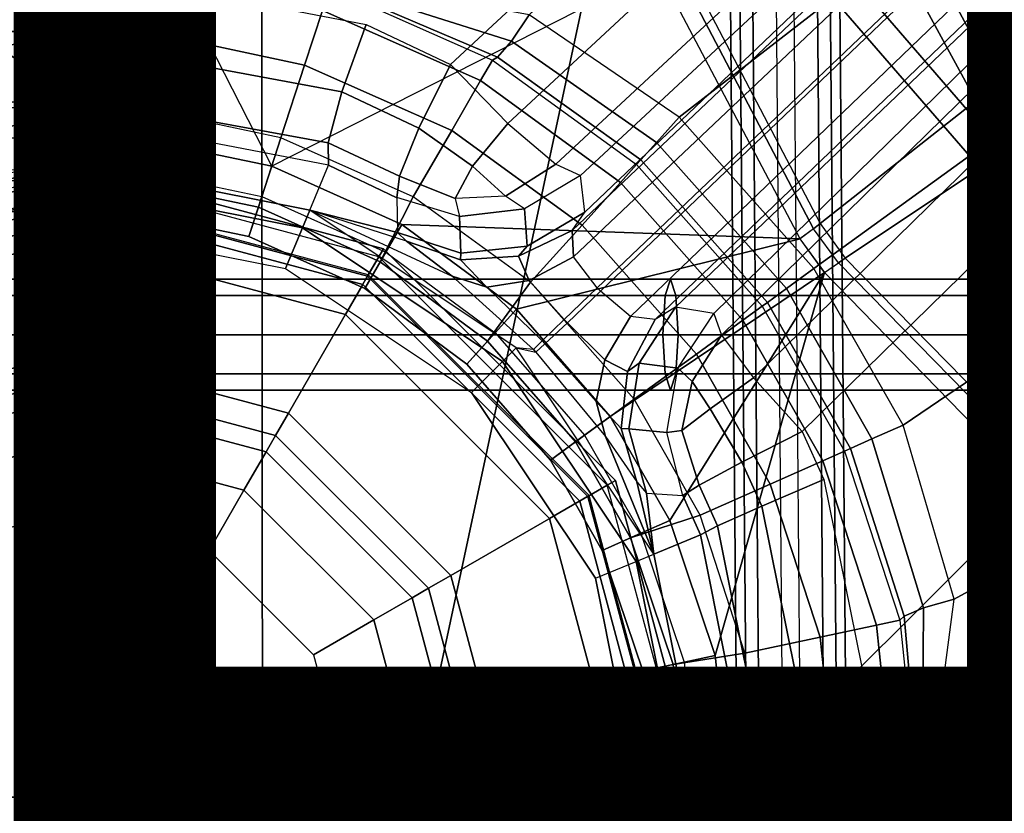
# Model space of a CAD drawing. Units: inches. Extents: x -11.7 to 14.7, y -13.1 to 13.1.
# Drawn here: x -0.1 to 1.2, y 0 to 1 of the extents above; entities that cross this region are included whole.
import ezdxf

# ---------------------------------------------------------------- set-up
doc = ezdxf.new("R2010")
doc.units = ezdxf.units.IN
doc.header["$MEASUREMENT"] = 0
for name, color, linetype in [('SEAT', 5, 'Continuous'), ('SEAT-BASE', 5, 'Continuous'), ('SEAT-COLUMN', 5, 'Continuous'), ('SEAT-FABRIC', 5, 'Continuous'), ('SEAT-OTHER', 7, 'Continuous'), ('SEAT-WIRE', 5, 'Continuous')]:
    doc.layers.add(name, color=color, linetype=linetype)
doc.styles.get("Standard").update_dxf_attribs({"font": 'arial.ttf'})

msp = doc.modelspace()

# ---------------------------------------------------------------- linework, layer by layer
at = {"layer": 'SEAT'}
msp.add_point((0, 0), dxfattribs=at)
at = {"layer": 'SEAT-BASE'}
for points in [[(0.2549, 0.7845, 5.6821), (0.0104, 1.2647, 5.5942), (-0.3293, 1.0973, 5.6182), (0.0815, 0.8208, 5.6821)], [(0.0104, 1.2647, 5.5942), (0.735, 1.0292, 5.5942), (0.2549, 0.7845, 5.6821)], [(0.7602, 1.1474, 3.2605), (0.952, 0.994, 3.2605), (0.7613, 0.8455, 3.2605), (0.5748, 0.9727, 3.2617)], [(0.9363, 0.7131, 5.5842), (1.1572, 0.8873, 3.2934), (1.0304, 1.1236, 3.2876), (0.7691, 1.0336, 5.5572)], [(1.1572, 0.8873, 3.2934), (1.13, 0.8664, 3.2578), (1.0009, 1.1033, 3.2519), (1.0304, 1.1236, 3.2876)], [(1.13, 0.8664, 3.2578), (1.1505, 0.8183, 3.2589), (0.9777, 1.0184, 3.2589), (1.0009, 1.1033, 3.2519)], [(-0.3293, 1.0973, 5.6182), (-0.0956, 0.8193, 5.6821), (0.0815, 0.8208, 5.6821)], [(0.2549, 0.7845, 5.6821), (0.4165, 0.7119, 5.6821), (0.9114, 0.6941, 5.6182), (0.735, 1.0292, 5.5942)], [(0.7572, 1.0337, 5.5808), (0.928, 0.7068, 5.6061), (0.9114, 0.6941, 5.6182), (0.735, 1.0292, 5.5942)], [(0.7691, 1.0336, 5.5572), (0.9363, 0.7131, 5.5842), (0.928, 0.7068, 5.6061), (0.7572, 1.0337, 5.5808)], [(-0.1075, 1.023, 3.0775), (0.1075, 1.023, 3.0775), (0.1001, 0.9519, 3.0096), (-0.1, 0.9519, 3.0096)], [(0.1075, 1.023, 3.0775), (0.3179, 0.9783, 3.0774), (0.2958, 0.9103, 3.0096), (0.1001, 0.9519, 3.0096)], [(0.3285, 1.0111, 3.263), (0.5529, 0.9399, 3.2465), (0.5748, 0.9727, 3.2617), (0.3308, 1.0181, 3.3079)], [(1.1505, 0.8183, 3.2589), (1.1218, 0.7975, 3.2605), (0.952, 0.994, 3.2605), (0.9777, 1.0184, 3.2589)], [(0.5143, 0.8909, 3.0775), (0.3179, 0.9783, 3.0774), (0.327, 1.0065, 3.1715), (0.5291, 0.9165, 3.1715)], [(0.327, 1.0065, 3.1715), (0.5292, 0.9165, 3.1715), (0.5356, 0.9202, 3.2133), (0.3278, 1.0088, 3.2172)], [(0.3278, 1.0088, 3.2172), (0.5356, 0.9202, 3.2133), (0.5529, 0.9399, 3.2465), (0.3285, 1.0111, 3.263)], [(0.952, 0.994, 3.2605), (1.1218, 0.7975, 3.2605), (0.9287, 0.6572, 3.2605), (0.7613, 0.8455, 3.2605)], [(0.4786, 0.8289, 3.0096), (0.2958, 0.9103, 3.0096), (0.3179, 0.9783, 3.0774), (0.5143, 0.8909, 3.0775)], [(0.5529, 0.9399, 3.2465), (0.733, 0.8141, 3.2481), (0.7613, 0.8455, 3.2605), (0.5748, 0.9727, 3.2617)], [(-0.1, 0.9519, 3.0096), (0.1001, 0.9519, 3.0096), (0.0901, 0.857, 2.9849), (-0.0901, 0.857, 2.9849)], [(0.1001, 0.9519, 3.0096), (0.2958, 0.9103, 3.0096), (0.2663, 0.8196, 2.9849), (0.0901, 0.857, 2.9849)], [(0.5356, 0.9202, 3.2133), (0.7135, 0.7925, 3.215), (0.733, 0.8141, 3.2481), (0.5529, 0.9399, 3.2465)], [(0.5292, 0.9165, 3.1715), (0.7081, 0.7865, 3.1715), (0.7135, 0.7925, 3.215), (0.5356, 0.9202, 3.2133)], [(0.4309, 0.7463, 2.9849), (0.2663, 0.8196, 2.9849), (0.2958, 0.9103, 3.0096), (0.4786, 0.8289, 3.0096)], [(0.6883, 0.7644, 3.0775), (0.5143, 0.8909, 3.0775), (0.5291, 0.9165, 3.1715), (0.7081, 0.7865, 3.1715)], [(0.6405, 0.7113, 3.0096), (0.4786, 0.8289, 3.0096), (0.5143, 0.8909, 3.0775), (0.6883, 0.7644, 3.0775)], [(1.2014, 0.8264, 3.2934), (1.1572, 0.8873, 3.2934), (0.9363, 0.7131, 5.5842), (0.9675, 0.6701, 5.5842)], [(1.1732, 0.8069, 3.2578), (1.2014, 0.8264, 3.2934), (1.1572, 0.8873, 3.2934), (1.13, 0.8664, 3.2578)], [(-0.0901, 0.857, 2.9849), (-0.0901, 0.7662, 2.9849), (0.0759, 0.7677, 2.9849), (0.0901, 0.857, 2.9849)], [(0.0901, 0.857, 2.9849), (0.0759, 0.7677, 2.9849), (0.2384, 0.7337, 2.9849), (0.2663, 0.8196, 2.9849)], [(1.1732, 0.8069, 3.2578), (1.1505, 0.8183, 3.2589), (1.13, 0.8664, 3.2578)], [(0.733, 0.8141, 3.2481), (0.8945, 0.6323, 3.2481), (0.9287, 0.6572, 3.2605), (0.7613, 0.8455, 3.2605)], [(-0.0956, 0.8193, 5.6821), (-0.0915, 0.7801, 5.6505), (0.0774, 0.7816, 5.6505), (0.0815, 0.8208, 5.6821)], [(0.0815, 0.8208, 5.6821), (0.0774, 0.7816, 5.6505), (0.2427, 0.747, 5.6505), (0.2549, 0.7845, 5.6821)], [(0.5766, 0.6404, 2.9849), (0.4309, 0.7463, 2.9849), (0.4786, 0.8289, 3.0096), (0.6405, 0.7113, 3.0096)], [(1.2207, 0.4121, 5.5572), (1.387, 0.6328, 3.2876), (1.2014, 0.8264, 3.2934), (0.9675, 0.6701, 5.5842)], [(0.2663, 0.8196, 2.9849), (0.2384, 0.7337, 2.9849), (0.3898, 0.6657, 2.9849), (0.4309, 0.7463, 2.9849)], [(0.7135, 0.7925, 3.215), (0.871, 0.6152, 3.215), (0.8945, 0.6323, 3.2481), (0.733, 0.8141, 3.2481)], [(1.2707, 0.6151, 3.2589), (1.2396, 0.5983, 3.2605), (1.1218, 0.7975, 3.2605), (1.1505, 0.8183, 3.2589)], [(1.3586, 0.6109, 3.2519), (1.2707, 0.6151, 3.2589), (1.1505, 0.8183, 3.2589), (1.1732, 0.8069, 3.2578)], [(1.0394, 0.4627, 3.2605), (0.9287, 0.6572, 3.2605), (1.1218, 0.7975, 3.2605), (1.2396, 0.5983, 3.2605)], [(0.2549, 0.7845, 5.6821), (0.2427, 0.747, 5.6505), (0.3968, 0.6778, 5.6505), (0.4165, 0.7119, 5.6821)], [(0.8403, 0.593, 3.0776), (0.6883, 0.7644, 3.0775), (0.7081, 0.7865, 3.1715), (0.8645, 0.6105, 3.1715)], [(0.7081, 0.7865, 3.1715), (0.8645, 0.6105, 3.1715), (0.871, 0.6152, 3.215), (0.7135, 0.7925, 3.215)], [(-0.086, 0.7278, 3.0243), (-0.0915, 0.7801, 5.6505), (0.0774, 0.7816, 5.6505), (0.0719, 0.7294, 3.0243)], [(0.0719, 0.7294, 3.0243), (0.0774, 0.7816, 5.6505), (0.2427, 0.747, 5.6505), (0.2265, 0.697, 3.0243)], [(-0.0901, 0.7662, 2.9849), (-0.086, 0.7278, 3.0243), (0.0719, 0.7294, 3.0243), (0.0759, 0.7677, 2.9849)], [(0.0759, 0.7677, 2.9849), (0.0719, 0.7294, 3.0243), (0.2265, 0.697, 3.0243), (0.2384, 0.7337, 2.9849)], [(0.7826, 0.551, 3.0098), (0.6405, 0.7113, 3.0096), (0.6883, 0.7644, 3.0775), (0.8403, 0.593, 3.0776)], [(0.2265, 0.697, 3.0243), (0.2427, 0.747, 5.6505), (0.3968, 0.6778, 5.6505), (0.3705, 0.6323, 3.0243)], [(0.4309, 0.7463, 2.9849), (0.3898, 0.6657, 2.9849), (0.5232, 0.5669, 2.9849), (0.5766, 0.6404, 2.9849)], [(0.2384, 0.7337, 2.9849), (0.2265, 0.697, 3.0243), (0.3705, 0.6323, 3.0243), (0.3898, 0.6657, 2.9849)], [(0.4165, 0.7119, 5.6821), (0.3968, 0.6778, 5.6505), (0.5326, 0.5773, 5.6505), (0.5589, 0.6066, 5.6821)], [(0.9114, 0.6941, 5.6182), (0.4165, 0.7119, 5.6821), (0.5589, 0.6066, 5.6821)], [(0.7054, 0.4949, 2.9849), (0.5766, 0.6404, 2.9849), (0.6405, 0.7113, 3.0096), (0.7826, 0.551, 3.0098)], [(0.9363, 0.7131, 5.5842), (0.9675, 0.6701, 5.5842), (0.959, 0.6642, 5.6061), (0.928, 0.7068, 5.6061)], [(0.959, 0.6642, 5.6061), (0.928, 0.7068, 5.6061), (0.9113, 0.6941, 5.618), (0.9418, 0.6522, 5.6182)], [(0.5589, 0.6066, 5.6821), (0.6756, 0.4732, 5.6821), (0.9418, 0.6522, 5.6182), (0.9114, 0.6941, 5.6182)], [(0.3705, 0.6323, 3.0243), (0.3968, 0.6778, 5.6505), (0.5326, 0.5773, 5.6505), (0.4974, 0.5383, 3.0243)], [(0.3898, 0.6657, 2.9849), (0.3705, 0.6323, 3.0243), (0.4974, 0.5383, 3.0243), (0.5232, 0.5669, 2.9849)], [(1.206, 0.381, 5.5942), (0.9418, 0.6522, 5.6182), (0.959, 0.6642, 5.6061), (1.2171, 0.4007, 5.5808)], [(1.2171, 0.4007, 5.5808), (0.959, 0.6642, 5.6061), (0.9675, 0.6701, 5.5842), (1.2207, 0.4121, 5.5572)], [(0.9418, 0.6522, 5.6182), (0.6756, 0.4732, 5.6821), (0.7496, 0.3441, 5.6821)], [(0.9418, 0.6522, 5.6182), (0.7496, 0.3441, 5.6821), (0.8058, 0.1761, 5.6821)], [(0.8248, 0, 5.6821), (1.206, 0.381, 5.5942), (0.9418, 0.6522, 5.6182), (0.8058, 0.1761, 5.6821)], [(1.0394, 0.4627, 3.2605), (0.9287, 0.6572, 3.2605), (0.8945, 0.6323, 3.2481), (1.0007, 0.4455, 3.2481)], [(0.5766, 0.6404, 2.9849), (0.5232, 0.5669, 2.9849), (0.6324, 0.4419, 2.9849), (0.7054, 0.4949, 2.9849)], [(1.0007, 0.4455, 3.2481), (0.8945, 0.6323, 3.2481), (0.871, 0.6152, 3.215), (0.9742, 0.4337, 3.215)], [(0.9742, 0.4337, 3.215), (0.871, 0.6152, 3.215), (0.8645, 0.6105, 3.1715), (0.9668, 0.4304, 3.1715)], [(0.5589, 0.6066, 5.6821), (0.5326, 0.5773, 5.6505), (0.6437, 0.4501, 5.6505), (0.6756, 0.4732, 5.6821)], [(0.8645, 0.6105, 3.1715), (0.9668, 0.4304, 3.1715), (0.9397, 0.4184, 3.0775), (0.8403, 0.593, 3.0776)], [(0.8403, 0.593, 3.0776), (0.9397, 0.4184, 3.0775), (0.8744, 0.3893, 3.0096), (0.7826, 0.551, 3.0098)], [(1.1027, 0.2461, 3.2617), (1.0394, 0.4627, 3.2605), (1.2396, 0.5983, 3.2605), (1.3262, 0.3684, 3.2605)], [(0.4974, 0.5383, 3.0243), (0.5326, 0.5773, 5.6505), (0.6437, 0.4501, 5.6505), (0.6012, 0.4192, 3.0243)], [(0.5232, 0.5669, 2.9849), (0.4974, 0.5383, 3.0243), (0.6012, 0.4192, 3.0243), (0.6324, 0.4419, 2.9849)], [(-0.2598, 0.4499, 12.4439), (0, 0.5195, 12.4439), (0, 0.5512, 11.1821), (-0.2756, 0.4773, 11.1821)], [(0, 0.5512, 11.1821), (0, 0.5512, 10.6703), (-0.2756, 0.4773, 10.6703), (-0.2756, 0.4773, 11.1821)], [(0, 0.5195, 12.4439), (0.2598, 0.4499, 12.4439), (0.2756, 0.4773, 11.1821), (0, 0.5512, 11.1821)], [(0.2756, 0.4773, 11.1821), (0.2756, 0.4773, 10.6703), (0, 0.5512, 10.6703), (0, 0.5512, 11.1821)], [(0.7826, 0.551, 3.0098), (0.8744, 0.3893, 3.0096), (0.7872, 0.3505, 2.9849), (0.7054, 0.4949, 2.9849)], [(-0.2598, 0.4499, 12.4439), (-0.2479, 0.4293, 12.4983), (0, 0.4958, 12.4983), (0, 0.5195, 12.4439)], [(0, 0.5195, 12.4439), (0, 0.4958, 12.4983), (0.2479, 0.4293, 12.4983), (0.2598, 0.4499, 12.4439)], [(0, 0.4408, 12.5207), (0, 0.4958, 12.4983), (-0.2479, 0.4293, 12.4983), (-0.2204, 0.3817, 12.5207)], [(0.2204, 0.3817, 12.5207), (0.2479, 0.4293, 12.4983), (0, 0.4958, 12.4983), (0, 0.4408, 12.5207)], [(0.7054, 0.4949, 2.9849), (0.6324, 0.4419, 2.9849), (0.7009, 0.3224, 2.9849), (0.7872, 0.3505, 2.9849)], [(0.2598, 0.4499, 12.4439), (0.4499, 0.2598, 12.4439), (0.4773, 0.2756, 11.1821), (0.2756, 0.4773, 11.1821)], [(0.4773, 0.2756, 11.1821), (0.4773, 0.2756, 10.6703), (0.2756, 0.4773, 10.6703), (0.2756, 0.4773, 11.1821)], [(0.6756, 0.4732, 5.6821), (0.6437, 0.4501, 5.6505), (0.7136, 0.3281, 5.6505), (0.7496, 0.3441, 5.6821)], [(1.1027, 0.2461, 3.2617), (1.0394, 0.4627, 3.2605), (1.0007, 0.4455, 3.2481), (1.0648, 0.2354, 3.2465)], [(-0.1772, 0.3069, 12.5207), (0, 0.3543, 12.5207), (0, 0.4408, 12.5207), (-0.2204, 0.3817, 12.5207)], [(0, 0.3543, 12.5207), (0.1772, 0.3069, 12.5207), (0.2204, 0.3817, 12.5207), (0, 0.4408, 12.5207)], [(0.2598, 0.4499, 12.4439), (0.2479, 0.4293, 12.4983), (0.4293, 0.2479, 12.4983), (0.4499, 0.2598, 12.4439)], [(0.6012, 0.4192, 3.0243), (0.6437, 0.4501, 5.6505), (0.7136, 0.3281, 5.6505), (0.6656, 0.3067, 3.0243)], [(0.6324, 0.4419, 2.9849), (0.6012, 0.4192, 3.0243), (0.6656, 0.3067, 3.0243), (0.7009, 0.3224, 2.9849)], [(1.0648, 0.2354, 3.2465), (1.0007, 0.4455, 3.2481), (0.9742, 0.4337, 3.215), (1.0407, 0.225, 3.2133)], [(0.3817, 0.2204, 12.5207), (0.4293, 0.2479, 12.4983), (0.2479, 0.4293, 12.4983), (0.2204, 0.3817, 12.5207)], [(0.9668, 0.4304, 3.1715), (1.0352, 0.22, 3.1715), (1.0062, 0.2139, 3.0775), (0.9397, 0.4184, 3.0775)], [(1.0407, 0.225, 3.2133), (0.9742, 0.4337, 3.215), (0.9668, 0.4304, 3.1715), (1.0352, 0.22, 3.1715)], [(0.9397, 0.4184, 3.0775), (1.0062, 0.2139, 3.0775), (0.9363, 0.199, 3.0096), (0.8744, 0.3893, 3.0096)], [(0.1772, 0.3069, 12.5207), (0.3069, 0.1772, 12.5207), (0.3817, 0.2204, 12.5207), (0.2204, 0.3817, 12.5207)], [(0.8744, 0.3893, 3.0096), (0.9363, 0.199, 3.0096), (0.8429, 0.1792, 2.9849), (0.7872, 0.3505, 2.9849)], [(1.206, 0.381, 5.5942), (1.206, -0.381, 5.5942), (0.8248, 0, 5.6821)], [(1.0705, 0, 3.3079), (1.1027, 0.2461, 3.2617), (1.3262, 0.3684, 3.2605)], [(1.3262, -0.3684, 3.2605), (1.1027, -0.2461, 3.2617), (1.0705, 0, 3.3079), (1.3262, 0.3684, 3.2605)], [(0.7872, 0.3505, 2.9849), (0.7009, 0.3224, 2.9849), (0.7536, 0.165, 2.9849), (0.8429, 0.1792, 2.9849)], [(0.7496, 0.3441, 5.6821), (0.7136, 0.3281, 5.6505), (0.7673, 0.1679, 5.6505), (0.8058, 0.1761, 5.6821)], [(0.6656, 0.3067, 3.0243), (0.7136, 0.3281, 5.6505), (0.7673, 0.1679, 5.6505), (0.7159, 0.157, 3.0243)], [(0.7009, 0.3224, 2.9849), (0.6656, 0.3067, 3.0243), (0.7159, 0.157, 3.0243), (0.7536, 0.165, 2.9849)], [(0.4499, 0.2598, 12.4439), (0.5195, 0, 12.4439), (0.5512, 0, 11.1821), (0.4773, 0.2756, 11.1821)], [(0.5512, 0, 11.1821), (0.5512, 0, 10.6703), (0.4773, 0.2756, 10.6703), (0.4773, 0.2756, 11.1821)], [(0.4499, 0.2598, 12.4439), (0.4293, 0.2479, 12.4983), (0.4958, 0, 12.4983), (0.5195, 0, 12.4439)], [(0.4408, 0, 12.5207), (0.4958, 0, 12.4983), (0.4293, 0.2479, 12.4983), (0.3817, 0.2204, 12.5207)], [(1.0705, 0, 3.3079), (1.1027, 0.2461, 3.2617), (1.0648, 0.2354, 3.2465), (1.0632, 0, 3.263)], [(1.0632, 0, 3.263), (1.0648, 0.2354, 3.2465), (1.0407, 0.225, 3.2133), (1.0607, 0, 3.2172)], [(0.3069, 0.1772, 12.5207), (0.3543, 0, 12.5207), (0.4408, 0, 12.5207), (0.3817, 0.2204, 12.5207)], [(1.0607, 0, 3.2172), (1.0407, 0.225, 3.2133), (1.0352, 0.22, 3.1715), (1.0583, 0, 3.1715)], [(1.0062, 0.2139, 3.0775), (1.0287, 0, 3.0774), (0.9572, 0, 3.0096), (0.9363, 0.199, 3.0096)], [(1.0352, 0.22, 3.1715), (1.0583, 0, 3.1715), (1.0287, 0, 3.0774), (1.0062, 0.2139, 3.0775)], [(0.9363, 0.199, 3.0096), (0.9572, 0, 3.0096), (0.8617, 0, 2.9849), (0.8429, 0.1792, 2.9849)], [(0.8429, 0.1792, 2.9849), (0.7536, 0.165, 2.9849), (0.7715, 0, 2.9849), (0.8617, 0, 2.9849)], [(0.8058, 0.1761, 5.6821), (0.7673, 0.1679, 5.6505), (0.7854, 0, 5.6505), (0.8248, 0, 5.6821)], [(0.7159, 0.157, 3.0243), (0.7673, 0.1679, 5.6505), (0.7854, 0, 5.6505), (0.7329, 0, 3.0243)], [(0.7536, 0.165, 2.9849), (0.7159, 0.157, 3.0243), (0.7329, 0, 3.0243), (0.7715, 0, 2.9849)], [(0.8617, 0, 2.9849), (0.7715, 0, 2.9849), (0.7536, -0.165, 2.9849), (0.8429, -0.1792, 2.9849)], [(0.8248, 0, 5.6821), (0.8058, -0.1761, 5.6821), (0.9418, -0.6522, 5.6182), (1.206, -0.381, 5.5942)], [(0.8429, -0.1792, 2.9849), (0.8617, 0, 2.9849), (0.9572, 0, 3.0096), (0.9363, -0.199, 3.0096)], [(0.9363, -0.199, 3.0096), (0.9572, 0, 3.0096), (1.0287, 0, 3.0774), (1.0062, -0.2139, 3.0775)], [(1.0062, -0.2139, 3.0775), (1.0287, 0, 3.0774), (1.0583, 0, 3.1715), (1.0352, -0.22, 3.1715)], [(1.0583, 0, 3.1715), (1.0352, -0.22, 3.1715), (1.0407, -0.225, 3.2133), (1.0607, 0, 3.2172)], [(1.0607, 0, 3.2172), (1.0407, -0.225, 3.2133), (1.0648, -0.2354, 3.2465), (1.0632, 0, 3.263)], [(1.0632, 0, 3.263), (1.0648, -0.2354, 3.2465), (1.1027, -0.2461, 3.2617), (1.0705, 0, 3.3079)], [(0.3543, 0, 12.5207), (0.3069, -0.1772, 12.5207), (0.3817, -0.2204, 12.5207), (0.4408, 0, 12.5207)], [(0.3817, -0.2204, 12.5207), (0.4293, -0.2479, 12.4983), (0.4958, 0, 12.4983), (0.4408, 0, 12.5207)], [(0.5195, 0, 12.4439), (0.4958, 0, 12.4983), (0.4293, -0.2479, 12.4983), (0.4499, -0.2598, 12.4439)], [(0.5195, 0, 12.4439), (0.4499, -0.2598, 12.4439), (0.4773, -0.2756, 11.1821), (0.5512, 0, 11.1821)], [(0.4773, -0.2756, 11.1821), (0.4773, -0.2756, 10.6703), (0.5512, 0, 10.6703), (0.5512, 0, 11.1821)], [(0.7329, 0, 3.0243), (0.7854, 0, 5.6505), (0.7673, -0.1679, 5.6505), (0.7159, -0.157, 3.0243)], [(0.7715, 0, 2.9849), (0.7329, 0, 3.0243), (0.7159, -0.157, 3.0243), (0.7536, -0.165, 2.9849)], [(0.8248, 0, 5.6821), (0.7854, 0, 5.6505), (0.7673, -0.1679, 5.6505), (0.8058, -0.1761, 5.6821)]]:
    msp.add_3dface(points, dxfattribs=at)
for points, invisible_edges in [([(0.1772, 0.3069, 12.5207), (-0.1772, 0.3069, 12.5207), (0, 0.3543, 12.5207)], 1), ([(-0.3069, 0.1772, 12.5207), (0.3069, 0.1772, 12.5207), (0.1772, 0.3069, 12.5207), (-0.1772, 0.3069, 12.5207)], 5), ([(0.3543, 0, 12.5207), (-0.3543, 0, 12.5207), (-0.3069, 0.1772, 12.5207), (0.3069, 0.1772, 12.5207)], 5), ([(0.3543, 0, 12.5207), (-0.3543, 0, 12.5207), (-0.3069, -0.1772, 12.5207), (0.3069, -0.1772, 12.5207)], 5)]:
    msp.add_3dface(points, dxfattribs=dict(at, invisible_edges=invisible_edges))
at = {"layer": 'SEAT-COLUMN'}
for points, invisible_edges in [([(3.6468, 3.9753, 13.7631), (4.154, 3.4437, 13.8188), (1.6058, 0.4964, 13.3416), (0.4242, 1.4435, 13.2015)], 5), ([(1.6058, 0.4964, 13.3416), (1.5068, 0.3503, 13.322), (0.2255, 1.3314, 13.1685), (0.4242, 1.4435, 13.2015)], 10), ([(0.2255, 1.3314, 13.1685), (1.5068, 0.3503, 13.322), (1.4444, 0.1846, 13.307), (0.0026, 1.2839, 13.1341)], 5), ([(-1.5976, 0.1897, 13.0253), (-1.6648, 0.3612, 13.0299), (-0.2243, 1.3053, 13.1016), (1.4224, 0, 13.2973)], 14), ([(1.4444, 0.1846, 13.307), (1.4224, 0, 13.2973), (-0.2243, 1.3053, 13.1016), (0.0026, 1.2839, 13.1341)], 10), ([(0.3681, 0.6376, 2.1664), (-0.3681, 0.6376, 2.1664), (0, 0.7362, 2.1664)], 1), ([(0, -0.7114, 11.1821), (0, 0.7114, 11.1821), (-0.2722, 0.6572, 11.1821), (-0.2722, -0.6572, 11.1821)], 5), ([(0, -0.7114, 11.1821), (0, 0.7114, 11.1821), (0.2722, 0.6572, 11.1821), (0.2722, -0.6572, 11.1821)], 5), ([(0.2722, -0.6572, 11.1821), (0.2722, 0.6572, 11.1821), (0.503, 0.503, 11.1821), (0.503, -0.503, 11.1821)], 5), ([(-0.6376, 0.3681, 2.1664), (0.6376, 0.3681, 2.1664), (0.3681, 0.6376, 2.1664), (-0.3681, 0.6376, 2.1664)], 5), ([(0.503, 0.503, 11.1821), (0.503, -0.503, 11.1821), (0.6572, -0.2722, 11.1821), (0.6572, 0.2722, 11.1821)], 5), ([(0.7362, 0, 2.1664), (-0.7362, 0, 2.1664), (-0.6376, 0.3681, 2.1664), (0.6376, 0.3681, 2.1664)], 5), ([(0.6572, -0.2722, 11.1821), (0.6572, 0.2722, 11.1821), (0.7114, 0, 11.1821)], 1), ([(-1.5976, 0.1897, 13.0253), (1.4224, 0, 13.2973), (-1.5785, 0, 13.0146)], 3), ([(1.4224, 0, 13.2973), (-0.2243, -1.3053, 13.1016), (-1.6648, -0.3612, 13.0299), (-1.5976, -0.1897, 13.0253)], 11), ([(-1.5785, 0, 13.0146), (-1.5785, 0, 13.0146), (1.4224, 0, 13.2973), (-1.5976, -0.1897, 13.0253)], 6), ([(0.0026, -1.2839, 13.1341), (-0.2243, -1.3053, 13.1016), (1.4224, 0, 13.2973), (1.4444, -0.1846, 13.307)], 10), ([(0.7362, 0, 2.1664), (0.6376, -0.3681, 2.1664), (-0.6376, -0.3681, 2.1664), (-0.7362, 0, 2.1664)], 10)]:
    msp.add_3dface(points, dxfattribs=dict(at, invisible_edges=invisible_edges))
for points in [[(2.6439, 2.9242, 13.5791), (0.4769, 0.9109, 13.1906), (0.5485, 0.8377, 13.1706), (2.7155, 2.851, 13.5591)], [(2.7155, 2.851, 13.5591), (0.5485, 0.8377, 13.1706), (0.608, 0.787, 13.1015), (2.775, 2.8003, 13.49)], [(0.6636, 0.629, 11.8249), (0.6595, 0.6333, 11.8249), (2.884, 2.7522, 13.3233), (2.9693, 2.8324, 13.3804)], [(0.6636, 0.629, 11.8249), (2.9693, 2.8324, 13.3804), (2.9927, 2.8016, 13.3894), (0.7006, 0.5977, 11.8458)], [(0.7006, 0.5977, 11.8458), (2.9927, 2.8016, 13.3894), (3.0038, 2.7725, 13.4142), (0.7314, 0.5939, 11.8897)], [(2.775, 2.8003, 13.49), (0.608, 0.787, 13.1015), (0.6387, 0.773, 13.0028), (2.8057, 2.7863, 13.3913)], [(2.8542, 2.777, 13.3324), (2.8257, 2.7895, 13.3571), (0.6284, 0.7047, 11.8933), (0.63, 0.6718, 11.8458)], [(0.6284, 0.7047, 11.8933), (0.6438, 0.7273, 11.9352), (2.8057, 2.7863, 13.3913), (2.8257, 2.7895, 13.3571)], [(2.8057, 2.7863, 13.3913), (0.6439, 0.7272, 11.9352), (0.6387, 0.773, 13.0028)], [(0.6595, 0.6333, 11.8249), (0.63, 0.6718, 11.8458), (2.8542, 2.777, 13.3324), (2.884, 2.7522, 13.3233)], [(0.7314, 0.5939, 11.8897), (3.0038, 2.7725, 13.4142), (2.9997, 2.7526, 13.4484), (0.7566, 0.6091, 11.9352)], [(0.8042, 0.6013, 13.0509), (0.7566, 0.6091, 11.9352), (2.9997, 2.7526, 13.4484)], [(0.814, 0.5746, 13.1413), (3.0095, 2.7258, 13.5388), (2.9997, 2.7526, 13.4484), (0.8042, 0.6014, 13.0509)], [(0.8537, 0.5216, 13.2091), (3.0492, 2.6728, 13.6067), (3.0095, 2.7258, 13.5388), (0.814, 0.5746, 13.1413)], [(0.9139, 0.4546, 13.2387), (3.1094, 2.6059, 13.6362), (3.0492, 2.6728, 13.6067), (0.8537, 0.5216, 13.2091)], [(-0.4271, 0.9568, 13.0599), (-0.0286, 1.0384, 13.1209), (-0.0241, 0.9449, 13.0939), (-0.3885, 0.8665, 13.036)], [(-0.0286, 1.0384, 13.1209), (0.3722, 0.9607, 13.177), (0.3419, 0.8768, 13.1468), (-0.0241, 0.9449, 13.0939)], [(0.4379, 0.832, 13.1597), (0.3419, 0.8768, 13.1468), (0.3722, 0.9607, 13.177), (0.4769, 0.9109, 13.1906)], [(-0.3885, 0.8665, 13.036), (-0.0241, 0.9449, 13.0939), (-0.0137, 0.8759, 13.0257), (-0.3495, 0.8031, 12.9675)], [(-0.0241, 0.9449, 13.0939), (0.3419, 0.8768, 13.1468), (0.325, 0.8137, 13.0791), (-0.0137, 0.8759, 13.0257)], [(0.4769, 0.9109, 13.1906), (0.5485, 0.8377, 13.1706), (0.5045, 0.7844, 13.14), (0.4379, 0.832, 13.1597)], [(-0.3495, 0.8031, 12.9675), (-0.0137, 0.8759, 13.0257), (0, 0.8485, 12.9331), (-0.3239, 0.782, 12.872)], [(-0.0137, 0.8759, 13.0257), (0.325, 0.8137, 13.0791), (0.3255, 0.7858, 12.9892), (0, 0.8485, 12.9331)], [(0.4139, 0.7723, 13.0921), (0.325, 0.8137, 13.0791), (0.3419, 0.8768, 13.1468), (0.4379, 0.832, 13.1597)], [(0, 0.8485, 12.9331), (0, 0.7901, 11.2581), (-0.3023, 0.7299, 11.2581), (-0.3239, 0.782, 12.872)], [(0.3023, 0.7299, 11.2581), (0.3255, 0.7858, 12.9892), (0, 0.8485, 12.9331), (0, 0.7901, 11.2581)], [(0.5045, 0.7844, 13.14), (0.4828, 0.7444, 13.085), (0.4139, 0.7723, 13.0921), (0.4379, 0.832, 13.1597)], [(0.5485, 0.8377, 13.1706), (0.608, 0.787, 13.1015), (0.5453, 0.7474, 13.0853), (0.5045, 0.7844, 13.14)], [(0.4106, 0.7454, 13.0028), (0.3255, 0.7858, 12.9892), (0.325, 0.8137, 13.0791), (0.4139, 0.7723, 13.0921)], [(0, 0.7874, 10.6309), (-0.3937, 0.6819, 10.6309), (-0.3937, 0.6819, 5.749), (0, 0.7874, 5.749)], [(-0.3937, 0.6819, 5.749), (0, 0.7874, 5.749), (0, 0.7497, 3.866), (-0.3749, 0.6493, 3.866)], [(-0.3879, 0.6719, 10.6588), (-0.3937, 0.6819, 10.6309), (0, 0.7874, 10.6309), (0, 0.7759, 10.6588)], [(0, 0.7901, 11.2581), (-0.3023, 0.7299, 11.2581), (-0.2932, 0.7077, 11.2042), (0, 0.7661, 11.2042)], [(0.3023, 0.7299, 11.2581), (0, 0.7901, 11.2581), (0, 0.7661, 11.2042), (0.2932, 0.7077, 11.2042)], [(0.3937, 0.6819, 10.6309), (0, 0.7874, 10.6309), (0, 0.7874, 5.749), (0.3937, 0.6819, 5.749)], [(0, 0.7874, 5.749), (0.3937, 0.6819, 5.749), (0.3749, 0.6493, 3.866), (0, 0.7497, 3.866)], [(0, 0.7759, 10.6588), (0, 0.7874, 10.6309), (0.3937, 0.6819, 10.6309), (0.3879, 0.6719, 10.6588)], [(0.4106, 0.7454, 13.0028), (0.4113, 0.7021, 11.9352), (0.3023, 0.7299, 11.2581), (0.3255, 0.7858, 12.9892)], [(0.5045, 0.7844, 13.14), (0.5045, 0.7844, 13.14), (0.5453, 0.7474, 13.0853), (0.4828, 0.7444, 13.085)], [(0.608, 0.787, 13.1015), (0.6387, 0.773, 13.0028), (0.5689, 0.7315, 13.0045), (0.5453, 0.7474, 13.0853)], [(0, 0.748, 10.6703), (0, 0.7759, 10.6588), (-0.3879, 0.6719, 10.6588), (-0.374, 0.6478, 10.6703)], [(0.374, 0.6478, 10.6703), (0.3879, 0.6719, 10.6588), (0, 0.7759, 10.6588), (0, 0.748, 10.6703)], [(0.4828, 0.7444, 13.085), (0.4883, 0.7218, 13.0045), (0.4106, 0.7455, 13.0028), (0.4139, 0.7723, 13.0921)], [(0.6438, 0.7273, 11.9352), (0.6387, 0.773, 13.0028), (0.5689, 0.7315, 13.0045), (0.5724, 0.6852, 11.9367)], [(0, 0.7661, 11.2042), (-0.2932, 0.7077, 11.2042), (-0.2722, 0.6572, 11.1821), (0, 0.7114, 11.1821)], [(0.2932, 0.7077, 11.2042), (0, 0.7661, 11.2042), (0, 0.7114, 11.1821), (0.2722, 0.6572, 11.1821)], [(0, 0.7497, 3.866), (-0.3749, 0.6493, 3.866), (-0.3465, 0.6001, 3.6588), (0, 0.6929, 3.6588)], [(-0.2756, 0.4773, 10.6703), (0, 0.5512, 10.6703), (0, 0.748, 10.6703), (-0.374, 0.6478, 10.6703)], [(0.3749, 0.6493, 3.866), (0, 0.7497, 3.866), (0, 0.6929, 3.6588), (0.3465, 0.6001, 3.6588)], [(0, 0.5512, 10.6703), (0.2756, 0.4773, 10.6703), (0.374, 0.6478, 10.6703), (0, 0.748, 10.6703)], [(0.5689, 0.7315, 13.0045), (0.5453, 0.7474, 13.0853), (0.4828, 0.7444, 13.085), (0.4883, 0.7218, 13.0045)], [(0, 0.6929, 2.5601), (-0.3465, 0.6001, 2.5601), (-0.3681, 0.6376, 2.5601), (0, 0.7362, 2.5601)], [(-0.3681, 0.6376, 2.5601), (0, 0.7362, 2.5601), (0, 0.7362, 2.1664), (-0.3681, 0.6376, 2.1664)], [(0.3465, 0.6001, 2.5601), (0, 0.6929, 2.5601), (0, 0.7362, 2.5601), (0.3681, 0.6376, 2.5601)], [(0, 0.7362, 2.5601), (0.3681, 0.6376, 2.5601), (0.3681, 0.6376, 2.1664), (0, 0.7362, 2.1664)], [(0.49, 0.6763, 11.9367), (0.4883, 0.7218, 13.0045), (0.4106, 0.7455, 13.0028), (0.4113, 0.7021, 11.9352)], [(0.5587, 0.5587, 11.2581), (0.3023, 0.7299, 11.2581), (0.2932, 0.7077, 11.2042), (0.5417, 0.5417, 11.2042)], [(0.5587, 0.5587, 11.2581), (0.3023, 0.7299, 11.2581), (0.4793, 0.6479, 11.7128), (0.58, 0.5567, 11.6549)], [(0.4793, 0.6479, 11.7128), (0.4226, 0.6912, 11.8338), (0.3023, 0.7299, 11.2581)], [(0.3023, 0.7299, 11.2581), (0.4113, 0.7021, 11.9352), (0.4226, 0.6912, 11.8338)], [(0.5724, 0.6852, 11.9367), (0.5689, 0.7315, 13.0045), (0.4883, 0.7218, 13.0045), (0.49, 0.6763, 11.9367)], [(0.5724, 0.6852, 11.9367), (0.5616, 0.6728, 11.88), (0.6284, 0.7047, 11.8933), (0.6438, 0.7273, 11.9352)], [(0.5417, 0.5417, 11.2042), (0.2932, 0.7077, 11.2042), (0.2722, 0.6572, 11.1821), (0.503, 0.503, 11.1821)], [(0.4113, 0.7021, 11.9352), (0.4226, 0.6912, 11.8338), (0.4895, 0.6681, 11.8593), (0.49, 0.6763, 11.9367)], [(0.63, 0.6718, 11.8458), (0.6284, 0.7047, 11.8933), (0.5616, 0.6728, 11.88), (0.5748, 0.6425, 11.8132)], [(-0.3465, 0.6001, 3.6588), (0, 0.6929, 3.6588), (0, 0.6929, 2.5601), (-0.3465, 0.6001, 2.5601)], [(0, 0.6929, 3.6588), (0.3465, 0.6001, 3.6588), (0.3465, 0.6001, 2.5601), (0, 0.6929, 2.5601)], [(0.5223, 0.6342, 11.7669), (0.4895, 0.6681, 11.8593), (0.4226, 0.6912, 11.8338), (0.4793, 0.6479, 11.7128)], [(0.49, 0.6763, 11.9367), (0.4895, 0.6681, 11.8593), (0.5616, 0.6728, 11.88), (0.5724, 0.6852, 11.9367)], [(0.3937, 0.6819, 5.749), (0.6819, 0.3937, 5.749), (0.6493, 0.3749, 3.866), (0.3749, 0.6493, 3.866)], [(0.3879, 0.6719, 10.6588), (0.3937, 0.6819, 10.6309), (0.6819, 0.3937, 10.6309), (0.6719, 0.3879, 10.6588)], [(0.6819, 0.3937, 10.6309), (0.3937, 0.6819, 10.6309), (0.3937, 0.6819, 5.749), (0.6819, 0.3937, 5.749)], [(0.6478, 0.374, 10.6703), (0.6719, 0.3879, 10.6588), (0.3879, 0.6719, 10.6588), (0.374, 0.6478, 10.6703)], [(0.5748, 0.6425, 11.8132), (0.5616, 0.6728, 11.88), (0.4895, 0.6681, 11.8593), (0.5223, 0.6342, 11.7669)], [(0.6595, 0.6333, 11.8249), (0.63, 0.6718, 11.8458), (0.5748, 0.6425, 11.8132), (0.6185, 0.5939, 11.7831)], [(0.6493, 0.3749, 3.866), (0.3749, 0.6493, 3.866), (0.3465, 0.6001, 3.6588), (0.6001, 0.3465, 3.6588)], [(0.2756, 0.4773, 10.6703), (0.4773, 0.2756, 10.6703), (0.6478, 0.374, 10.6703), (0.374, 0.6478, 10.6703)], [(0.6001, 0.3465, 2.5601), (0.3465, 0.6001, 2.5601), (0.3681, 0.6376, 2.5601), (0.6376, 0.3681, 2.5601)], [(0.3681, 0.6376, 2.5601), (0.6376, 0.3681, 2.5601), (0.6376, 0.3681, 2.1664), (0.3681, 0.6376, 2.1664)], [(0.5908, 0.5672, 11.7239), (0.5223, 0.6342, 11.7669), (0.4793, 0.6479, 11.7128), (0.58, 0.5567, 11.6549)], [(0.6185, 0.5939, 11.7831), (0.5748, 0.6425, 11.8132), (0.5223, 0.6342, 11.7669), (0.5908, 0.5672, 11.7239)], [(0.6636, 0.629, 11.8249), (0.6595, 0.6333, 11.8249), (0.6185, 0.5939, 11.7831), (0.6223, 0.5899, 11.7831)], [(0.7006, 0.5977, 11.8458), (0.6636, 0.629, 11.8249), (0.6223, 0.5899, 11.7831), (0.6688, 0.5439, 11.8132)], [(0.3465, 0.6001, 3.6588), (0.6001, 0.3465, 3.6588), (0.6001, 0.3465, 2.5601), (0.3465, 0.6001, 2.5601)], [(0.7566, 0.6091, 11.9352), (0.7314, 0.5939, 11.8897), (0.697, 0.5293, 11.8751), (0.7113, 0.5397, 11.9367)], [(0.7113, 0.5397, 11.9367), (0.7595, 0.5336, 13.0526), (0.8042, 0.6013, 13.0509), (0.7566, 0.6091, 11.9352)], [(0.7773, 0.5169, 13.1345), (0.7595, 0.5336, 13.0526), (0.8042, 0.6013, 13.0509), (0.814, 0.5746, 13.1413)], [(0.6223, 0.5899, 11.7831), (0.6185, 0.5939, 11.7831), (0.5908, 0.5672, 11.7239), (0.5943, 0.5635, 11.7239)], [(0.6688, 0.5439, 11.8132), (0.6223, 0.5899, 11.7831), (0.5943, 0.5635, 11.7239), (0.658, 0.4919, 11.7669)], [(0.7314, 0.5939, 11.8897), (0.7006, 0.5977, 11.8458), (0.6688, 0.5439, 11.8132), (0.697, 0.5293, 11.8751)], [(0.5943, 0.5635, 11.7239), (0.5908, 0.5672, 11.7239), (0.58, 0.5567, 11.6549), (0.5833, 0.5532, 11.6549)], [(0.658, 0.4919, 11.7669), (0.5943, 0.5635, 11.7239), (0.5833, 0.5532, 11.6549), (0.6697, 0.4483, 11.7128)], [(0.7997, 0.4828, 13.1771), (0.7773, 0.5169, 13.1345), (0.814, 0.5746, 13.1413), (0.8537, 0.5216, 13.2091)], [(0.7299, 0.3023, 11.2581), (0.5587, 0.5587, 11.2581), (0.5417, 0.5417, 11.2042), (0.7077, 0.2932, 11.2042)], [(0.5833, 0.5532, 11.6549), (0.6697, 0.4483, 11.7128), (0.7299, 0.3023, 11.2581), (0.5587, 0.5587, 11.2581)], [(0.5833, 0.5532, 11.6549), (0.58, 0.5567, 11.6549), (0.5587, 0.5587, 11.2581)], [(0.7077, 0.2932, 11.2042), (0.5417, 0.5417, 11.2042), (0.503, 0.503, 11.1821), (0.6572, 0.2722, 11.1821)], [(0.697, 0.5293, 11.8751), (0.6688, 0.5439, 11.8132), (0.658, 0.4919, 11.7669), (0.6891, 0.4586, 11.8526)], [(0.7113, 0.5397, 11.9367), (0.697, 0.5293, 11.8751), (0.6891, 0.4586, 11.8526), (0.6986, 0.4578, 11.9367)], [(0.6986, 0.4578, 11.9367), (0.746, 0.4536, 13.0526), (0.7595, 0.5336, 13.0526), (0.7113, 0.5397, 11.9367)], [(0.746, 0.4536, 13.0526), (0.7595, 0.5336, 13.0526), (0.7773, 0.5169, 13.1345), (0.7646, 0.4561, 13.127)], [(0.7997, 0.4828, 13.1771), (0.7646, 0.4561, 13.127), (0.7773, 0.5169, 13.1345)], [(0.9139, 0.4546, 13.2387), (0.839, 0.4166, 13.2054), (0.7997, 0.4828, 13.1771), (0.8537, 0.5216, 13.2091)], [(0.6891, 0.4586, 11.8526), (0.658, 0.4919, 11.7669), (0.6697, 0.4483, 11.7128), (0.7087, 0.3919, 11.8252)], [(0.839, 0.4166, 13.2054), (0.7859, 0.388, 13.138), (0.7646, 0.4561, 13.127), (0.7997, 0.4828, 13.1771)], [(0.6986, 0.4578, 11.9367), (0.6891, 0.4586, 11.8526), (0.7087, 0.3919, 11.8252), (0.7208, 0.3779, 11.9352)], [(0.7208, 0.3779, 11.9352), (0.7658, 0.375, 13.0509), (0.746, 0.4536, 13.0526), (0.6986, 0.4578, 11.9367)], [(0.7859, 0.388, 13.138), (0.7658, 0.375, 13.0509), (0.746, 0.4536, 13.0526), (0.7646, 0.4561, 13.127)], [(0.8639, 0.3619, 13.2071), (0.839, 0.4166, 13.2054), (0.9139, 0.4546, 13.2387), (0.941, 0.3948, 13.2405)], [(0.6697, 0.4483, 11.7128), (0.7087, 0.3919, 11.8252), (0.7299, 0.3023, 11.2581)], [(0.809, 0.3374, 13.1398), (0.7859, 0.388, 13.138), (0.839, 0.4166, 13.2054), (0.8639, 0.3619, 13.2071)], [(0.6819, 0.3937, 5.749), (0.7874, 0, 5.749), (0.7497, 0, 3.866), (0.6493, 0.3749, 3.866)], [(0.6719, 0.3879, 10.6588), (0.6819, 0.3937, 10.6309), (0.7874, 0, 10.6309), (0.7759, 0, 10.6588)], [(0.7874, 0, 10.6309), (0.6819, 0.3937, 10.6309), (0.6819, 0.3937, 5.749), (0.7874, 0, 5.749)], [(0.7299, 0.3023, 11.2581), (0.7087, 0.3919, 11.8252), (0.7207, 0.3778, 11.9352)], [(0.941, 0.3948, 13.2405), (1.0208, 0, 13.2384), (0.9368, 0, 13.205), (0.8639, 0.3619, 13.2071)], [(0.748, 0, 10.6703), (0.7759, 0, 10.6588), (0.6719, 0.3879, 10.6588), (0.6478, 0.374, 10.6703)], [(0.7878, 0.3263, 13.0528), (0.7658, 0.375, 13.0509), (0.7859, 0.388, 13.138), (0.809, 0.3374, 13.1398)], [(0.4773, 0.2756, 10.6703), (0.5512, 0, 10.6703), (0.748, 0, 10.6703), (0.6478, 0.374, 10.6703)], [(0.7497, 0, 3.866), (0.6493, 0.3749, 3.866), (0.6001, 0.3465, 3.6588), (0.6929, 0, 3.6588)], [(0.6929, 0, 2.5601), (0.6001, 0.3465, 2.5601), (0.6376, 0.3681, 2.5601), (0.7362, 0, 2.5601)], [(0.6376, 0.3681, 2.5601), (0.7362, 0, 2.5601), (0.7362, 0, 2.1664), (0.6376, 0.3681, 2.1664)], [(0.7878, 0.3263, 13.0528), (0.7299, 0.3023, 11.2581), (0.7207, 0.3778, 11.9352), (0.7658, 0.375, 13.0509)], [(0.8639, 0.3619, 13.2071), (0.9368, 0, 13.205), (0.8765, 0, 13.1376), (0.809, 0.3374, 13.1398)], [(0.6001, 0.3465, 3.6588), (0.6929, 0, 3.6588), (0.6929, 0, 2.5601), (0.6001, 0.3465, 2.5601)], [(0.809, 0.3374, 13.1398), (0.8765, 0, 13.1376), (0.8526, 0, 13.0504), (0.7878, 0.3263, 13.0528)], [(0.7878, 0.3263, 13.0528), (0.8526, 0, 13.0504), (0.7901, 0, 11.2581), (0.7299, 0.3023, 11.2581)], [(0.7878, 0.3263, 13.0528), (0.8526, 0, 13.0504), (0.7901, 0, 11.2581), (0.7299, 0.3023, 11.2581)], [(0.7299, 0.3023, 11.2581), (0.7901, 0, 11.2581), (0.7661, 0, 11.2042), (0.7077, 0.2932, 11.2042)], [(0.7077, 0.2932, 11.2042), (0.7661, 0, 11.2042), (0.7114, 0, 11.1821), (0.6572, 0.2722, 11.1821)], [(0.7878, -0.3263, 13.0528), (0.8526, 0, 13.0504), (0.8765, 0, 13.1376), (0.809, -0.3374, 13.1398)], [(0.809, -0.3374, 13.1398), (0.8765, 0, 13.1376), (0.9368, 0, 13.205), (0.8639, -0.3619, 13.2071)], [(0.5512, 0, 10.6703), (0.4773, -0.2756, 10.6703), (0.6478, -0.374, 10.6703), (0.748, 0, 10.6703)], [(0.6493, -0.3749, 3.866), (0.7497, 0, 3.866), (0.6929, 0, 3.6588), (0.6001, -0.3465, 3.6588)], [(0.6929, 0, 3.6588), (0.6001, -0.3465, 3.6588), (0.6001, -0.3465, 2.5601), (0.6929, 0, 2.5601)], [(0.6001, -0.3465, 2.5601), (0.6929, 0, 2.5601), (0.7362, 0, 2.5601), (0.6376, -0.3681, 2.5601)], [(0.7362, 0, 2.5601), (0.6376, -0.3681, 2.5601), (0.6376, -0.3681, 2.1664), (0.7362, 0, 2.1664)], [(0.6478, -0.374, 10.6703), (0.6719, -0.3879, 10.6588), (0.7759, 0, 10.6588), (0.748, 0, 10.6703)], [(0.7874, 0, 5.749), (0.6819, -0.3937, 5.749), (0.6493, -0.3749, 3.866), (0.7497, 0, 3.866)], [(0.6572, -0.2722, 11.1821), (0.7114, 0, 11.1821), (0.7661, 0, 11.2042), (0.7077, -0.2932, 11.2042)], [(0.7759, 0, 10.6588), (0.7874, 0, 10.6309), (0.6819, -0.3937, 10.6309), (0.6719, -0.3879, 10.6588)], [(0.6819, -0.3937, 10.6309), (0.7874, 0, 10.6309), (0.7874, 0, 5.749), (0.6819, -0.3937, 5.749)], [(0.7077, -0.2932, 11.2042), (0.7661, 0, 11.2042), (0.7901, 0, 11.2581), (0.7299, -0.3023, 11.2581)], [(0.7299, -0.3023, 11.2581), (0.7901, 0, 11.2581), (0.8526, 0, 13.0504), (0.7878, -0.3263, 13.0528)], [(0.7299, -0.3023, 11.2581), (0.7901, 0, 11.2581), (0.8526, 0, 13.0504), (0.7878, -0.3263, 13.0528)], [(0.8639, -0.3619, 13.2071), (0.9368, 0, 13.205), (1.0208, 0, 13.2384), (0.941, -0.3948, 13.2405)]]:
    msp.add_3dface(points, dxfattribs=at)
at = {"layer": 'SEAT-FABRIC'}
for points in [[(-0.1878, 0, 14.146), (0.2433, 0, 14.2319), (0.2422, 1.3318, 14.2542), (-0.1908, 1.3331, 14.1663)], [(0.2433, 0, 14.2319), (1.7301, 0, 14.5388), (1.7302, 1.329, 14.5642), (0.2422, 1.3318, 14.2542)], [(2.1869, 0, 15.1794), (2.3448, 1.2088, 15.2209), (0.6847, 1.1896, 14.97), (0.4302, 0, 14.928)], [(0.4302, 0, 14.928), (0.6847, 1.1896, 14.97), (-0.9842, 1.1719, 14.7869), (-1.3366, 0, 14.7642)], [(-1.3366, 0, 14.7642), (-0.9842, -1.1719, 14.7869), (0.6847, -1.1896, 14.97), (0.4302, 0, 14.928)], [(0.4302, 0, 14.928), (0.6847, -1.1896, 14.97), (2.3448, -1.2088, 15.2209), (2.1869, 0, 15.1794)], [(-0.1908, -1.3331, 14.1663), (0.2422, -1.3318, 14.2542), (0.2433, 0, 14.2319), (-0.1878, 0, 14.146)], [(0.2422, -1.3318, 14.2542), (1.7302, -1.329, 14.5642), (1.7301, 0, 14.5388), (0.2433, 0, 14.2319)]]:
    msp.add_3dface(points, dxfattribs=at)
at = {"layer": 'SEAT-WIRE'}
for points in [[(0.8301, 1.7865, 14.3299), (0.8451, 0, 14.2889), (0.8332, 0, 14.3403), (0.8182, 1.7833, 14.3812)], [(0.8749, 1.7887, 14.3021), (0.89, 0, 14.2609), (0.8451, 0, 14.2889), (0.8301, 1.7865, 14.3299)], [(0.9414, 0, 14.2729), (0.9263, 1.7885, 14.3141), (0.8749, 1.7887, 14.3021), (0.89, 0, 14.2609)], [(0.9693, 0, 14.3177), (0.9543, 1.7861, 14.3589), (0.9263, 1.7885, 14.3141), (0.9414, 0, 14.2729)], [(0.8182, 1.7833, 14.3812), (0.8332, 0, 14.3403), (0.8611, 0, 14.3851), (0.8461, 1.7809, 14.426)], [(0.8461, 1.7809, 14.426), (0.8611, 0, 14.3851), (0.9125, 0, 14.3971), (0.8975, 1.7807, 14.438)], [(0.9125, 0, 14.3971), (0.8975, 1.7807, 14.438), (0.9423, 1.7829, 14.4102), (0.9574, 0, 14.3692)], [(0.9574, 0, 14.3692), (0.9423, 1.7829, 14.4102), (0.9543, 1.7861, 14.3589), (0.9693, 0, 14.3177)], [(-2.0854, 0.644, 14.0049), (0.7504, 0.644, 14.422), (0.7436, 0.6238, 14.3714), (-2.0965, 0.6238, 13.9544)], [(-2.0743, 0.6238, 14.0553), (0.7571, 0.6238, 14.4726), (0.7504, 0.644, 14.422), (-2.0854, 0.644, 14.0049)], [(0.7504, 0.644, 14.422), (2.9372, 0.644, 14.793), (2.9347, 0.6238, 14.7431), (0.7436, 0.6238, 14.3714)], [(0.7571, 0.6238, 14.4726), (2.9397, 0.6238, 14.8428), (2.9372, 0.644, 14.793), (0.7504, 0.644, 14.422)], [(-2.0965, 0.6238, 13.9544), (0.7436, 0.6238, 14.3714), (0.7408, 0.575, 14.3502), (-2.101, 0.575, 13.9333)], [(-2.0698, 0.575, 14.0764), (0.7599, 0.575, 14.4937), (0.7571, 0.6238, 14.4726), (-2.0743, 0.6238, 14.0553)], [(0.7436, 0.6238, 14.3714), (2.9347, 0.6238, 14.7431), (2.9335, 0.575, 14.7224), (0.7408, 0.575, 14.3502)], [(0.7599, 0.575, 14.4937), (2.9409, 0.575, 14.8635), (2.9397, 0.6238, 14.8428), (0.7571, 0.6238, 14.4726)], [(0.7436, 0.5262, 14.3714), (-2.0965, 0.5262, 13.9544), (-2.101, 0.575, 13.9333), (0.7408, 0.575, 14.3502)], [(0.7599, 0.575, 14.4937), (-2.0698, 0.575, 14.0764), (-2.0743, 0.5262, 14.0553), (0.7571, 0.5262, 14.4726)], [(2.9347, 0.5262, 14.7431), (0.7436, 0.5262, 14.3714), (0.7408, 0.575, 14.3502), (2.9335, 0.575, 14.7224)], [(2.9409, 0.575, 14.8635), (0.7599, 0.575, 14.4937), (0.7571, 0.5262, 14.4726), (2.9397, 0.5262, 14.8428)], [(0.7504, 0.506, 14.422), (-2.0854, 0.506, 14.0049), (-2.0965, 0.5262, 13.9544), (0.7436, 0.5262, 14.3714)], [(0.7571, 0.5262, 14.4726), (-2.0743, 0.5262, 14.0553), (-2.0854, 0.506, 14.0049), (0.7504, 0.506, 14.422)], [(2.9372, 0.506, 14.793), (0.7504, 0.506, 14.422), (0.7436, 0.5262, 14.3714), (2.9347, 0.5262, 14.7431)], [(2.9397, 0.5262, 14.8428), (0.7571, 0.5262, 14.4726), (0.7504, 0.506, 14.422), (2.9372, 0.506, 14.793)], [(0.8461, -1.7809, 14.426), (0.8611, 0, 14.3851), (0.8332, 0, 14.3403), (0.8182, -1.7833, 14.3812)], [(0.8182, -1.7833, 14.3812), (0.8332, 0, 14.3403), (0.8451, 0, 14.2889), (0.8301, -1.7865, 14.3299)], [(0.8301, -1.7865, 14.3299), (0.8451, 0, 14.2889), (0.89, 0, 14.2609), (0.8749, -1.7887, 14.3021)], [(0.8975, -1.7807, 14.438), (0.9125, 0, 14.3971), (0.8611, 0, 14.3851), (0.8461, -1.7809, 14.426)], [(0.89, 0, 14.2609), (0.8749, -1.7887, 14.3021), (0.9263, -1.7885, 14.3141), (0.9414, 0, 14.2729)], [(0.9574, 0, 14.3692), (0.9423, -1.7829, 14.4102), (0.8975, -1.7807, 14.438), (0.9125, 0, 14.3971)], [(0.9414, 0, 14.2729), (0.9263, -1.7885, 14.3141), (0.9543, -1.7861, 14.3589), (0.9693, 0, 14.3177)], [(0.9693, 0, 14.3177), (0.9543, -1.7861, 14.3589), (0.9423, -1.7829, 14.4102), (0.9574, 0, 14.3692)]]:
    msp.add_3dface(points, dxfattribs=at)

# ---------------------------------------------------------------- texts
at = {"layer": 'SEAT-OTHER'}
msp.add_attdef('OTHER', (-4, -1), '', height=2, dxfattribs=at)

doc.saveas('drawing.dxf')
